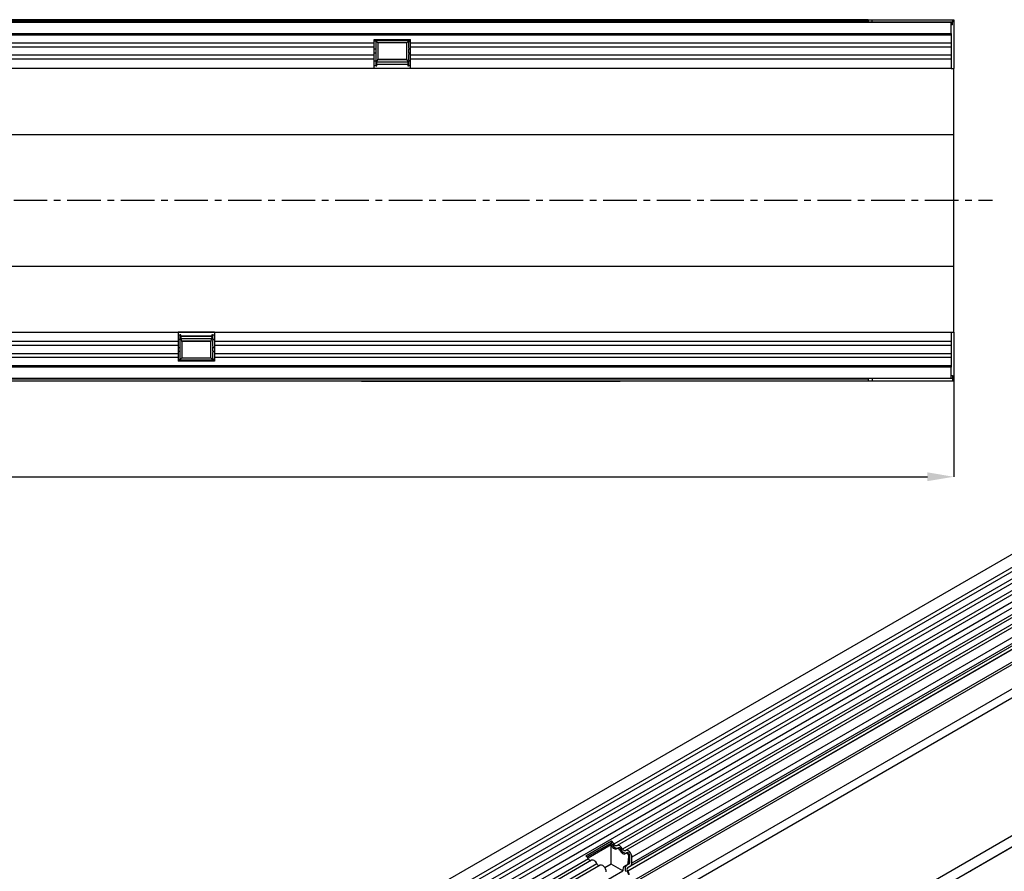
# Model space of a CAD drawing. Units: millimetres. Extents: x 3477 to 5323, y 3501 to 4495.
# Drawn here: x 4500 to 4874, y 3810 to 4133 of the extents above; entities that cross this region are included whole.
import ezdxf

# ---------------------------------------------------------------- set-up
doc = ezdxf.new("R2010")
doc.units = ezdxf.units.MM
doc.linetypes.add('CENTERX2', pattern=[20.32, 12.7, -2.54, 2.54, -2.54])
doc.layers.add('3003511', color=7, linetype='Continuous')
doc.layers.add('CENTERLINES', color=1, linetype='CENTERX2', true_color=0xff0000)
doc.layers.add('DIMENSION', color=3, linetype='Continuous', true_color=0x00ff00)
doc.styles.add('SLDTEXTSTYLE0', font='TXT', dxfattribs={"width": 0.605})
doc.dimstyles.new('SLDDIMSTYLE0', dxfattribs={"dimtxt": 5, "dimasz": 5, "dimexe": 0, "dimexo": 0.0625, "dimgap": 1.25, "dimtad": 1, "dimdec": 0, "dimrnd": 1e-09, "dimzin": 12, "dimdsep": 46, "dimtxsty": 'SLDTEXTSTYLE0', "dimsah": 1, "dimcen": 0.09, "dimadec": 0, "dimazin": 3, "dimtfac": 1, "dimtdec": 0, "dimtofl": 0, "dimtmove": 0, "dimatfit": 3, "dimfxl": 1, "dimfrac": 2, "dimtolj": 1, "dimtzin": 12, "dimarcsym": 0})

# ---------------------------------------------------------------- blocks, each defined once
blk = doc.blocks.new('*D77')
at = {"layer": 'Defpoints', "color": 0, "transparency": 16777216}
for p in [(4854.55, 4014.67), (3843.55, 3996.17), (4854.55, 3959.78)]:
    blk.add_point(p, dxfattribs=at)
at = {"layer": 'DIMENSION', "color": 0, "lineweight": -2, "transparency": 16777216}
for p, q in [((4854.55, 4014.61), (4854.55, 3959.78)), ((3843.55, 3996.11), (3843.55, 3959.78)), ((3853.55, 3959.78), (4844.55, 3959.78))]:
    blk.add_line(p, q, dxfattribs=at)
at = {"layer": 'DIMENSION', "color": 0, "transparency": 16777216}
for points in [[(3853.55, 3961.45), (3853.55, 3958.11), (3843.55, 3959.78)], [(4844.55, 3961.45), (4844.55, 3958.11), (4854.55, 3959.78)]]:
    blk.add_solid(points, dxfattribs=at)
at = {"layer": 'DIMENSION', "color": 0, "transparency": 16777216, "insert": (4349.05, 3979.78), "char_height": 15, "attachment_point": 2, "style": 'SLDTEXTSTYLE0'}
blk.add_mtext('\\A1;1011', dxfattribs=at)
blk = doc.blocks.new('1262937_002_Top_view')
for p, q in [((11.5, 1.12), (1010.5, 1.12)), ((1010, 1.02), (12, 1.02)), ((978.5, 2.02), (43.5, 2.02)), ((43.5, 2.02), (978.5, 2.02)), ((978.5, 1.3), (43.5, 1.3)), ((978.5, 2.02), (978.5, 1.02)), ((978.5, 2.02), (980, 2.02)), ((980, 2.02), (1010.5, 2.02)), ((980, 1.02), (980, 2.02)), ((1010, -3.23), (1010, 1.02)), ((1010.5, 1.02), (1010, 1.02)), ((1010.5, 0.02), (1010, 0.02)), ((1010.5, 2.02), (1010.5, 1.02)), ((1010.5, 2.02), (1011, 2.02)), ((1010.5, 0.02), (1010.5, 1.02)), ((1011, 2.02), (1011, -16.48)), ((12, -3.23), (1010, -3.23)), ((1010, -3.23), (1010, -16.48)), ((1010, -3.85), (12, -3.85)), ((791.3, -6.92), (305, -6.92)), ((791.3, -5.48), (805, -5.48)), ((791.3, -6.92), (791.3, -5.48)), ((791.93, -6.13), (791.3, -6.13)), ((791.3, -8.42), (791.3, -6.92)), ((792.64, -6.73), (791.92, -6)), ((804.38, -6), (791.92, -6)), ((792.64, -6.73), (792.64, -12.94)), ((803.66, -6.73), (792.64, -6.73)), ((803.66, -6.73), (804.38, -6)), ((803.66, -12.94), (803.66, -6.73)), ((805, -6.13), (804.37, -6.13)), ((805, -6.92), (805, -5.48)), ((805, -8.42), (805, -6.92)), ((1010, -6.92), (805, -6.92)), ((791.3, -8.42), (305, -8.42)), ((791.3, -11.49), (791.3, -8.42)), ((791.93, -9.2), (791.3, -9.2)), ((791.93, -10.7), (791.3, -10.7)), ((805, -9.2), (804.37, -9.2)), ((805, -10.7), (804.37, -10.7)), ((805, -11.49), (805, -8.42)), ((1010, -8.42), (805, -8.42)), ((791.3, -11.49), (305, -11.49)), ((791.3, -12.99), (305, -12.99)), ((791.3, -12.99), (791.3, -11.49)), ((791.3, -16.48), (791.3, -12.99)), ((791.93, -13.77), (791.3, -13.77)), ((792.32, -15.05), (792.45, -13.62)), ((792.34, -14.81), (803.96, -14.81)), ((792.42, -13.94), (803.88, -13.94)), ((803.81, -13.22), (792.49, -13.22)), ((792.64, -12.94), (803.66, -12.94)), ((803.85, -13.62), (803.98, -15.05)), ((805, -13.77), (804.37, -13.77)), ((805, -12.99), (805, -11.49)), ((1010, -11.49), (805, -11.49)), ((805, -16.48), (805, -12.99)), ((1010, -12.99), (805, -12.99)), ((791.3, -16.48), (305, -16.48)), ((791.98, -15.48), (791.3, -15.48)), ((791.3, -16.43), (805, -16.43)), ((805, -16.48), (791.3, -16.48)), ((791.98, -15.48), (792.23, -15.48)), ((803.98, -15.02), (792.32, -15.02)), ((804.07, -15.48), (804.32, -15.48)), ((805, -15.48), (804.32, -15.48)), ((1010, -16.48), (805, -16.48)), ((1010, -16.48), (1011, -16.48)), ((1011, -41.54), (1011, -16.48)), ((11, -41.54), (1011, -41.54)), ((1011, -91.43), (1011, -41.54)), ((11, -91.43), (1011, -91.43)), ((1011, -116.48), (1011, -91.43)), ((230.7, -116.48), (717, -116.48)), ((717, -116.48), (717, -119.98)), ((717, -116.48), (730.7, -116.48)), ((730.7, -116.54), (717, -116.54)), ((717, -117.48), (717.68, -117.48)), ((717, -119.2), (717.63, -119.2)), ((717.93, -117.48), (717.68, -117.48)), ((718.15, -119.35), (718.02, -117.92)), ((718.02, -117.95), (729.68, -117.95)), ((729.66, -118.16), (718.04, -118.16)), ((729.58, -119.03), (718.12, -119.03)), ((729.68, -117.92), (729.55, -119.35)), ((730.02, -117.48), (729.77, -117.48)), ((730.02, -117.48), (730.7, -117.48)), ((730.07, -119.2), (730.7, -119.2)), ((730.7, -116.48), (730.7, -119.98)), ((730.7, -116.48), (1010, -116.48)), ((1010, -116.48), (1010, -129.73)), ((1010, -116.48), (1011, -116.48)), ((1011, -116.48), (1011, -134.98)), ((230.7, -119.98), (717, -119.98)), ((230.7, -121.48), (717, -121.48)), ((717, -119.98), (717, -121.48)), ((717, -121.48), (717, -124.55)), ((717, -122.27), (717.63, -122.27)), ((718.19, -119.75), (729.51, -119.75)), ((718.34, -120.03), (718.34, -126.24)), ((729.36, -120.03), (718.34, -120.03)), ((729.36, -126.24), (729.36, -120.03)), ((730.07, -122.27), (730.7, -122.27)), ((730.7, -119.98), (730.7, -121.48)), ((730.7, -119.98), (1010, -119.98)), ((730.7, -121.48), (730.7, -124.55)), ((730.7, -121.48), (1010, -121.48)), ((230.7, -124.55), (717, -124.55)), ((230.7, -126.05), (717, -126.05)), ((717, -123.77), (717.63, -123.77)), ((717, -124.55), (717, -126.05)), ((717, -126.05), (717, -127.48)), ((717, -126.84), (717.63, -126.84)), ((718.34, -126.24), (717.62, -126.96)), ((718.34, -126.24), (729.36, -126.24)), ((729.36, -126.24), (730.08, -126.96)), ((730.07, -123.77), (730.7, -123.77)), ((730.07, -126.84), (730.7, -126.84)), ((730.7, -124.55), (730.7, -126.05)), ((730.7, -124.55), (1010, -124.55)), ((730.7, -126.05), (730.7, -127.48)), ((730.7, -126.05), (1010, -126.05)), ((12, -129.12), (1010, -129.12)), ((1010, -129.73), (12, -129.73)), ((730.7, -127.48), (717, -127.48)), ((717.62, -126.96), (730.08, -126.96)), ((1010, -133.98), (1010, -129.73)), ((1010.5, -134.08), (11.5, -134.08)), ((12, -133.98), (1010, -133.98)), ((43.5, -134.27), (978.5, -134.27)), ((978.5, -133.98), (978.5, -134.98)), ((980, -133.98), (980, -134.98)), ((1010, -132.98), (1010.5, -132.98)), ((1010, -133.98), (1010.5, -133.98)), ((1010.5, -132.98), (1010.5, -133.98)), ((1010.5, -133.98), (1010.5, -134.98)), ((43.5, -134.98), (978.5, -134.98)), ((43.5, -134.98), (978.5, -134.98)), ((786.5, -135.18), (786.5, -134.98)), ((789.5, -135.18), (786.5, -135.18)), ((789.5, -134.98), (789.5, -135.18)), ((881.5, -135.18), (789.5, -135.18)), ((881.5, -135.18), (881.5, -134.98)), ((884.5, -135.18), (881.5, -135.18)), ((884.5, -134.98), (884.5, -135.18)), ((978.5, -134.98), (980, -134.98)), ((980, -134.98), (1010.5, -134.98)), ((1010.5, -134.98), (1011, -134.98))]:
    blk.add_line(p, q)
for centre, major_axis, start_param, end_param in [((791.98, -5.38), (0, 0.962), 2.275185, 2.468028), ((791.82, -7.67), (0, 1.96), 3.815157, 5.609621), ((804.48, -7.67), (0, 1.96), 0.673564, 2.468028), ((804.32, -5.38), (0, 0.962), 3.815157, 4.008), ((791.98, -9.95), (0, 0.962), 0.673564, 2.468028), ((791.82, -12.24), (0, 1.96), 3.815157, 5.609621), ((804.48, -12.24), (0, 1.96), 0.673564, 2.468028), ((804.32, -9.95), (0, 0.962), 3.815157, 5.609621), ((791.98, -14.52), (0, 0.962), 0.673564, 3.141593), ((792.6, -15.38), (0, 2.5), 6.081827, 7.068583), ((803.7, -15.38), (0, 2.5), 5.497787, 6.484543), ((804.32, -14.52), (0, 0.962), 3.141593, 5.609621), ((792.23, -13.98), (0, 1.5), 3.141593, 3.926991), ((804.07, -13.98), (0, 1.5), 2.356194, 3.141593), ((717.68, -118.45), (0, 0.962), 0, 2.468028), ((717.52, -120.73), (0, 1.96), 3.815157, 5.609621), ((717.93, -118.98), (0, 1.5), 5.497787, 6.283185), ((718.3, -117.58), (0, 2.5), 2.356194, 3.342951), ((729.4, -117.58), (0, 2.5), 2.940235, 3.926991), ((729.77, -118.98), (0, 1.5), 0, 0.785398), ((730.18, -120.73), (0, 1.96), 0.673564, 2.468028), ((730.02, -118.45), (0, 0.962), 3.815157, 6.283185), ((717.68, -123.02), (0, 0.962), 0.673564, 2.468028), ((730.02, -123.02), (0, 0.962), 3.815157, 5.609621), ((717.68, -127.59), (0, 0.962), 0.673564, 0.866408), ((717.52, -125.3), (0, 1.96), 3.815157, 5.609621), ((730.18, -125.3), (0, 1.96), 0.673564, 2.468028), ((730.02, -127.59), (0, 0.962), 5.416778, 5.609621)]:
    blk.add_ellipse(centre, major_axis=major_axis, ratio=0.087489, start_param=start_param, end_param=end_param)
blk = doc.blocks.new('1262937_002_ISO_view')
for p, q in [((352.85, 203.69), (-352.85, -203.69)), ((354.92, 198.36), (-350.77, -209.03)), ((-350.72, -207.37), (354.97, 200.01)), ((354.92, 195.59), (-350.77, -211.8)), ((354.92, 193.97), (-350.77, -213.42)), ((354.92, 191.2), (-350.77, -216.19)), ((-350.78, -220.59), (354.91, 186.8)), ((354.92, 189.57), (-350.77, -217.81)), ((355.95, 185.2), (-349.34, -221.95)), ((-320.05, -225.6), (343.88, 157.68)), ((365.49, 156.49), (-341.62, -251.72)), ((343.92, 156.74), (-320.05, -226.56)), ((445.3, 150.32), (-260.39, -257.07)), ((343.77, 147.38), (-319.9, -235.75)), ((343.77, 147.38), (-319.9, -235.75)), ((448.29, 147.78), (-258.11, -260.02)), ((-257.83, -259.77), (447.87, 147.61)), ((203.37, 94.6), (-140.5, -103.91)), ((204.54, 94.06), (-139.33, -104.45)), ((206.6, 92.74), (-137.26, -105.77)), ((207.77, 92.2), (-136.1, -106.31)), ((210.14, 89.7), (-133.73, -108.81)), ((209.62, 86.28), (-134.25, -112.23)), ((210.14, 87.43), (-133.73, -111.08)), ((208.44, 84.32), (-135.43, -114.19)), ((208.59, 84.33), (-135.27, -114.18)), ((208.61, 85.7), (-135.26, -112.81)), ((-151.2, -108.31), (-141.51, -102.72)), ((-150.69, -108.75), (-141.58, -103.49)), ((-141.58, -104.19), (-150.33, -109.24)), ((-141.51, -102.72), (-141.58, -103.49)), ((-141.58, -111.53), (-141.58, -104.19)), ((-141.05, -104.1), (-141.5, -104.36)), ((-138.83, -105.31), (-139.27, -105.57)), ((-137.82, -105.96), (-138.26, -106.22)), ((-135.6, -107.18), (-136.04, -107.43)), ((-150.18, -109.5), (-347.16, -223.21)), ((-149.02, -110.04), (-346.11, -223.82)), ((-146.95, -111.36), (-343.92, -225.08)), ((-145.79, -111.9), (-342.87, -225.68)), ((-141.58, -111.53), (-143.92, -112.88)), ((-137.19, -114.07), (-141.58, -111.53)), ((-136.57, -112.41), (-135.47, -111.78)), ((-135.76, -111.95), (-136.57, -112.41)), ((-135.76, -111.95), (-134.75, -111.36)), ((-134.75, -111.36), (-135.47, -111.78)), ((-135.09, -111.05), (-134.92, -108.68)), ((-134.44, -110.68), (-135.09, -111.05)), ((-134.44, -108.4), (-134.92, -108.68)), ((-134.44, -110.68), (-134.44, -108.4)), ((-133.73, -111.08), (-133.73, -108.81)), ((-144.98, -118.56), (-137.19, -114.07)), ((-134.92, -115.51), (-135.43, -114.19)), ((-135.27, -114.18), (-134.76, -115.49)), ((-135.26, -112.81), (-134.25, -112.23))]:
    blk.add_line(p, q)
at = {"flags": 128}
for points in [[(-98.47, -92.93), (-98.76, -93.06), (-99.02, -93.25)], [(-102.11, -95.03), (-102.29, -95.1), (-102.66, -95.35)], [(-139.43, -104.52), (-139.54, -104.58), (-139.67, -104.6), (-139.81, -104.58), (-139.96, -104.51), (-140.12, -104.4), (-140.26, -104.26), (-140.39, -104.09), (-140.5, -103.91)], [(-137.26, -105.77), (-137.48, -105.39), (-137.75, -105.05), (-138.04, -104.76), (-138.35, -104.54), (-138.66, -104.41), (-138.95, -104.36), (-139.21, -104.39), (-139.43, -104.52)], [(-137.82, -105.96), (-137.92, -105.78), (-138.05, -105.61), (-138.2, -105.47), (-138.35, -105.36), (-138.5, -105.29), (-138.64, -105.27), (-138.77, -105.29), (-138.83, -105.31)], [(-136.2, -106.39), (-136.31, -106.45), (-136.44, -106.47), (-136.58, -106.44), (-136.73, -106.37), (-136.88, -106.27), (-137.03, -106.13), (-137.16, -105.96), (-137.26, -105.77)], [(-133.73, -108.81), (-133.8, -108.29), (-133.99, -107.74), (-134.28, -107.21), (-134.66, -106.76), (-135.08, -106.43), (-135.5, -106.25), (-135.89, -106.23), (-136.2, -106.39)], [(-134.44, -108.4), (-134.47, -108.15), (-134.56, -107.88), (-134.71, -107.62), (-134.89, -107.4), (-135.1, -107.24), (-135.31, -107.15), (-135.49, -107.14), (-135.6, -107.18)], [(6.3, -107.38), (6.72, -107.07), (7.14, -106.89)], [(-146.95, -111.36), (-147.17, -110.98), (-147.43, -110.64), (-147.73, -110.35), (-148.04, -110.14), (-148.34, -110), (-148.64, -109.95), (-148.9, -109.99), (-149.02, -110.04)], [(-143.42, -114.4), (-143.48, -113.88), (-143.67, -113.33), (-143.97, -112.81), (-144.35, -112.36), (-144.77, -112.03), (-145.19, -111.84), (-145.57, -111.83), (-145.79, -111.9)], [(-1.55, -111.91), (-1.13, -111.6), (-0.71, -111.42)], [(2.37, -109.65), (2.79, -109.34), (3.22, -109.16)], [(-5.48, -114.18), (-5.05, -113.87), (-4.63, -113.69)]]:
    blk.add_lwpolyline(points, dxfattribs=at)
for centre, radius, start, end in [((-142.35, -104.71), 1.43, 25.1373, 57.7201), ((-143.19, -105.18), 2.98, 25.3635, 55.633), ((-139.08, -103.4), 2.09, 199.5481, 268.827), ((-135.85, -105.27), 2.09, 199.5481, 268.827), ((-152.88, -110.78), 2.98, 25.3635, 55.633), ((-149.2, -109.14), 1.05, 200.0659, 265.7488), ((-145.96, -111), 1.05, 200.0659, 265.7488), ((-134.44, -113.27), 1.87, 134.7852, 211.2988), ((-135.19, -110.75), 0.755, 305.698, 5.6204), ((-134.98, -111.21), 1.26, 305.698, 5.6204), ((-134.47, -113.61), 1.12, 134.7852, 211.2988)]:
    blk.add_arc(centre, radius, start, end)
for centre, major_axis, start_param, end_param in [((-142.06, -104.56), (-0.411, 0.872), 4.652589, 4.845432), ((-140.34, -103.94), (-0.84, 1.78), 1.510996, 3.30546), ((-138.83, -106.43), (-0.411, 0.872), 4.652589, 6.447053), ((-137.1, -105.8), (-0.84, 1.78), 1.510996, 3.30546), ((-135.6, -108.29), (-0.411, 0.872), 3.979024, 6.447053), ((-136.15, -110.44), (-0.64, 1.36), 3.193626, 3.979024), ((-135.43, -114.64), (-1.07, 2.27), 0.052034, 1.03879)]:
    blk.add_ellipse(centre, major_axis=major_axis, ratio=0.625261, start_param=start_param, end_param=end_param)

msp = doc.modelspace()

# ---------------------------------------------------------------- linework, layer by layer
at = {"layer": 'CENTERLINES'}
msp.add_line((3827.58, 4064.67), (4869.18, 4064.67), dxfattribs=at)

# ---------------------------------------------------------------- block references
at = {"layer": '3003511'}
for name, p in [('1262937_002_Top_view', (3843.55, 4131.15)), ('1262937_002_ISO_view', (4866.23, 3924.34))]:
    msp.add_blockref(name, p, dxfattribs=at)

# ---------------------------------------------------------------- dimensions: what is measured, and where the dimension line sits
at = {"layer": 'DIMENSION'}
dim = msp.add_linear_dim(base=(4854.55, 3959.78), p1=(3843.55, 3996.17), p2=(4854.55, 4014.67), dimstyle='SLDDIMSTYLE0', override={"dimtxt": 15, "dimasz": 10, "dimgap": 5}, dxfattribs=at)
dim.commit()
dim.dimension.update_dxf_attribs({"geometry": '*D77', "text_midpoint": (4349.05, 3959.78), "dimtype": 160})

doc.saveas('drawing.dxf')
